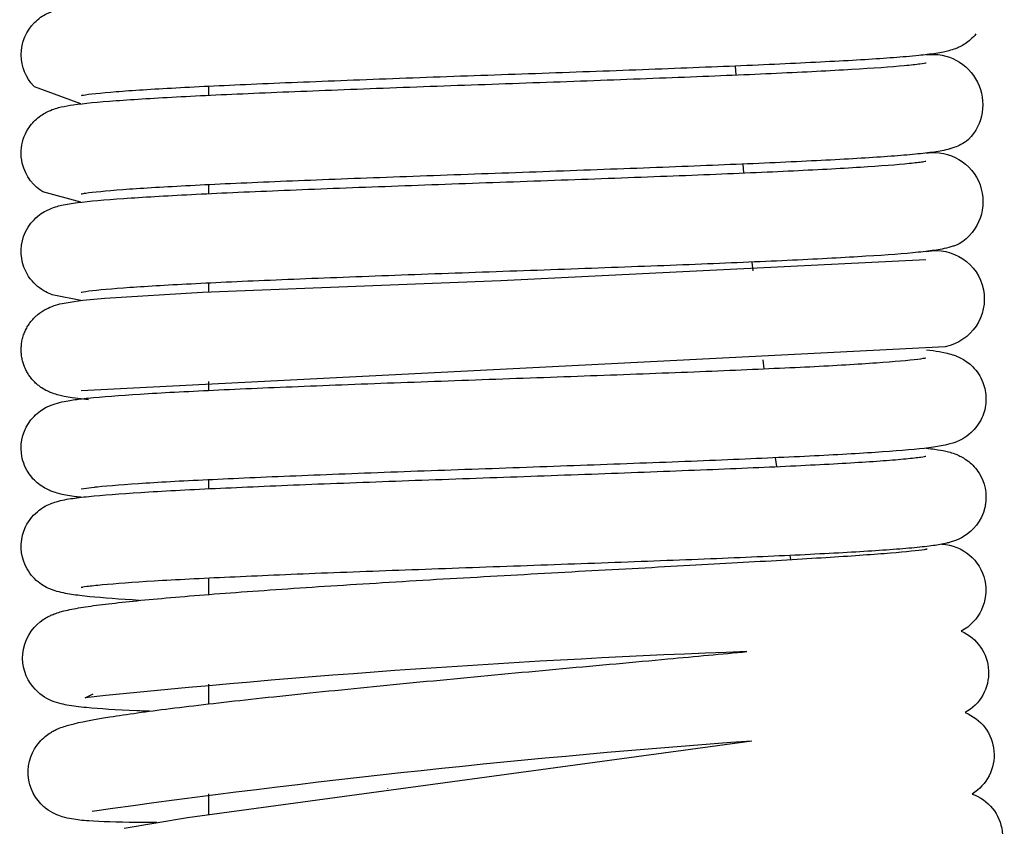
# Model space of a CAD drawing. Units: millimetres. Extents: x -2043 to -549, y -15 to 468.
# Drawn here: x -1280 to -1269, y 63 to 72 of the extents above; entities that cross this region are included whole.
import ezdxf

# ---------------------------------------------------------------- set-up
doc = ezdxf.new("R2010")
doc.units = ezdxf.units.MM
doc.layers.add('Make2D$可见线$曲线', color=7, linetype='Continuous', true_color=0x000000)

msp = doc.modelspace()

# ---------------------------------------------------------------- linework, layer by layer
at = {"layer": 'Make2D$可见线$曲线', "color": 1, "lineweight": -3, "true_color": 0xff0000}
for p, q in [((-1272.267, 71.074), (-1272.26, 70.976)), ((-1278.159, 70.748), (-1278.159, 70.847)), ((-1272.181, 69.978), (-1272.173, 69.879)), ((-1278.159, 69.648), (-1278.159, 69.747)), ((-1272.079, 68.882), (-1272.069, 68.784)), ((-1278.159, 68.548), (-1278.159, 68.647)), ((-1271.958, 67.788), (-1271.946, 67.689)), ((-1278.159, 67.448), (-1278.159, 67.547)), ((-1271.818, 66.694), (-1271.804, 66.596)), ((-1278.159, 66.348), (-1278.159, 66.447)), ((-1271.655, 65.601), (-1271.648, 65.556)), ((-1278.159, 65.166), (-1278.159, 65.348)), ((-1278.159, 63.941), (-1278.159, 64.163)), ((-1278.158, 62.71), (-1278.159, 62.935))]:
    msp.add_line(p, q, dxfattribs=at)
at = {"layer": 'Make2D$可见线$曲线', "color": 18, "lineweight": -3, "true_color": 0x000000}
for p, q in [((-1279.591, 70.652), (-1280.107, 70.841)), ((-1279.591, 69.552), (-1280.014, 69.667)), ((-1279.586, 69.642), (-1279.586, 69.642)), ((-1279.592, 68.452), (-1279.894, 68.511)), ((-1269.917, 67.936), (-1279.587, 67.442)), ((-1279.442, 66.363), (-1279.586, 66.342)), ((-1279.587, 65.242), (-1279.567, 65.249)), ((-1279.587, 65.242), (-1279.587, 65.242)), ((-1279.541, 64.01), (-1279.453, 64.055))]:
    msp.add_line(p, q, dxfattribs=at)
for points in [[(-1279.506, 67.343), (-1279.592, 67.352), (-1279.689, 67.365), (-1279.732, 67.372), (-1279.776, 67.38), (-1279.805, 67.386), (-1279.837, 67.394), (-1279.854, 67.399), (-1279.871, 67.404), (-1279.889, 67.41), (-1279.908, 67.416), (-1279.918, 67.42), (-1279.929, 67.424), (-1279.94, 67.429), (-1279.952, 67.434), (-1279.966, 67.441), (-1279.98, 67.448), (-1279.996, 67.457), (-1280.012, 67.466), (-1280.028, 67.477), (-1280.036, 67.482), (-1280.045, 67.488), (-1280.053, 67.494), (-1280.062, 67.501), (-1280.07, 67.508), (-1280.079, 67.515), (-1280.087, 67.522), (-1280.096, 67.53), (-1280.104, 67.538), (-1280.112, 67.546), (-1280.121, 67.555), (-1280.129, 67.564), (-1280.137, 67.574), (-1280.146, 67.584), (-1280.153, 67.594), (-1280.16, 67.603), (-1280.167, 67.613), (-1280.174, 67.623), (-1280.181, 67.634), (-1280.187, 67.644), (-1280.193, 67.655), (-1280.199, 67.665), (-1280.205, 67.676), (-1280.21, 67.687), (-1280.215, 67.698), (-1280.22, 67.71), (-1280.224, 67.721), (-1280.229, 67.733), (-1280.233, 67.745), (-1280.236, 67.756), (-1280.24, 67.768), (-1280.243, 67.78), (-1280.246, 67.793), (-1280.248, 67.805), (-1280.251, 67.817), (-1280.253, 67.83), (-1280.254, 67.842), (-1280.256, 67.855), (-1280.257, 67.867), (-1280.258, 67.88), (-1280.258, 67.893), (-1280.258, 67.906), (-1280.258, 67.919), (-1280.257, 67.931), (-1280.256, 67.944), (-1280.255, 67.957), (-1280.253, 67.972), (-1280.251, 67.986), (-1280.249, 68), (-1280.246, 68.014), (-1280.242, 68.028), (-1280.239, 68.041), (-1280.235, 68.055), (-1280.23, 68.068), (-1280.225, 68.081), (-1280.22, 68.095), (-1280.215, 68.107), (-1280.209, 68.12), (-1280.203, 68.133), (-1280.196, 68.145), (-1280.19, 68.157), (-1280.182, 68.169), (-1280.176, 68.179), (-1280.17, 68.189), (-1280.163, 68.198), (-1280.156, 68.207), (-1280.149, 68.217), (-1280.142, 68.225), (-1280.135, 68.234), (-1280.127, 68.242), (-1280.12, 68.25), (-1280.113, 68.258), (-1280.105, 68.266), (-1280.097, 68.273), (-1280.09, 68.28), (-1280.082, 68.287), (-1280.074, 68.294), (-1280.066, 68.3), (-1280.054, 68.31), (-1280.043, 68.318), (-1280.031, 68.326), (-1280.02, 68.334), (-1280.009, 68.34), (-1279.998, 68.347), (-1279.988, 68.353), (-1279.977, 68.358), (-1279.957, 68.368), (-1279.938, 68.377), (-1279.921, 68.384), (-1279.904, 68.39), (-1279.888, 68.396), (-1279.874, 68.4), (-1279.847, 68.408), (-1279.824, 68.414), (-1279.8, 68.419), (-1279.755, 68.428), (-1279.711, 68.436), (-1279.666, 68.443), (-1279.566, 68.455), (-1279.322, 68.478), (-1278.23, 68.545), (-1274.888, 68.676), (-1270.132, 68.912)], [(-1279.104, 62.551), (-1278.397, 62.672), (-1272.082, 63.527)]]:
    msp.add_lwpolyline(points, dxfattribs=at)
at = {"layer": 'Make2D$可见线$曲线', "color": 18, "lineweight": -3, "true_color": 0x000000, "extrusion": (0, 0, -1)}
for centre, radius, start, end in [((1270.058, 70.644), 0.562, 83.0227, 224.1552), ((1270.044, 69.558), 0.55, 81.3151, 238.851), ((1270.022, 68.469), 0.543, 78.9057, 258.8217), ((1269.978, 65.212), 0.516, 92.7919, 242.2293), ((1269.938, 64.289), 0.507, 113.2179, 241.3185), ((1269.877, 63.37), 0.508, 111.0518, 239.089), ((1269.782, 62.455), 0.507, 109.1311, 237.0476)]:
    msp.add_arc(centre, radius, start, end, dxfattribs=at)
at = {"layer": 'Make2D$可见线$曲线', "color": 18, "lineweight": -3, "true_color": 0x000000}
for centre, radius, start, end in [((-1268.033, -47.755), 112.357, 92.09332, 95.87834), ((-1263.989, -47.299), 111.121, 94.1768, 98.00495)]:
    msp.add_arc(centre, radius, start, end, dxfattribs=at)
at = {"layer": 'Make2D$可见线$曲线', "color": 1, "lineweight": -3, "true_color": 0xff0000}
msp.add_arc((-1247.263, 62.998), 28.896, 179.9964, 180.0051, dxfattribs=at)
at = {"layer": 'Make2D$可见线$曲线', "color": 18, "lineweight": -3, "true_color": 0x000000}
for points, knots in [([(-1280.107, 70.841), (-1280.111, 70.845), (-1280.115, 70.849), (-1280.12, 70.854), (-1280.202, 70.942), (-1280.257, 71.065), (-1280.258, 71.2), (-1280.258, 71.343), (-1280.198, 71.472), (-1280.109, 71.561), (-1280.062, 71.609), (-1280.016, 71.638), (-1279.938, 71.678), (-1279.907, 71.689), (-1279.831, 71.714), (-1279.771, 71.726), (-1279.727, 71.733), (-1279.604, 71.754), (-1279.473, 71.767), (-1279.274, 71.782), (-1279.084, 71.797), (-1278.852, 71.812), (-1278.581, 71.827), (-1278.311, 71.842), (-1278.003, 71.856), (-1277.666, 71.871), (-1277.328, 71.886), (-1276.962, 71.9), (-1276.577, 71.915), (-1276.191, 71.93), (-1275.785, 71.944), (-1275.376, 71.959), (-1274.971, 71.974), (-1274.562, 71.988), (-1274.159, 72.003), (-1273.757, 72.017), (-1273.361, 72.032), (-1272.986, 72.046), (-1272.612, 72.061), (-1272.256, 72.075), (-1271.932, 72.09), (-1271.77, 72.097), (-1271.618, 72.104), (-1271.473, 72.111), (-1271.327, 72.119), (-1271.188, 72.126), (-1271.061, 72.133), (-1270.808, 72.148), (-1270.603, 72.162), (-1270.441, 72.176), (-1270.395, 72.18), (-1270.353, 72.184), (-1270.315, 72.188), (-1270.287, 72.19), (-1270.26, 72.193), (-1270.238, 72.196), (-1270.187, 72.202), (-1270.149, 72.208), (-1270.137, 72.211), (-1270.134, 72.212), (-1270.132, 72.212), (-1270.132, 72.212)], [0, 0, 0, 0, 0.02207, 0.02207, 0.02207, 0.449716, 0.449716, 0.449716, 0.901264, 0.901264, 0.901264, 1.167528, 1.167528, 1.417328, 1.417328, 1.900673, 1.900673, 1.900673, 3.142908, 3.142908, 3.142908, 4.37825, 4.37825, 4.37825, 5.608218, 5.608218, 5.608218, 6.842617, 6.842617, 6.842617, 8.081878, 8.081878, 8.081878, 9.306543, 9.306543, 9.306543, 10.5317, 10.5317, 10.5317, 11.754433, 11.754433, 11.754433, 12.361747, 12.361747, 12.361747, 12.979244, 12.979244, 12.979244, 14.191624, 14.191624, 14.191624, 14.542177, 14.542177, 14.542177, 14.804431, 14.804431, 14.804431, 15.40296, 15.40296, 15.40296, 15.528874, 15.528874, 15.528874, 15.528874]), ([(-1269.572, 71.434), (-1269.611, 71.386), (-1269.653, 71.351), (-1269.714, 71.311), (-1269.734, 71.3), (-1269.767, 71.283), (-1269.781, 71.277), (-1269.797, 71.271), (-1269.8, 71.27), (-1269.853, 71.25), (-1269.899, 71.239), (-1269.935, 71.232), (-1269.994, 71.219), (-1270.047, 71.212), (-1270.118, 71.203), (-1270.148, 71.2), (-1270.179, 71.196), (-1270.213, 71.193), (-1270.257, 71.188), (-1270.304, 71.184), (-1270.355, 71.179), (-1270.532, 71.164), (-1270.744, 71.15), (-1271.004, 71.135), (-1271.134, 71.128), (-1271.275, 71.12), (-1271.423, 71.113), (-1271.57, 71.105), (-1271.724, 71.098), (-1271.887, 71.091), (-1272.214, 71.076), (-1272.572, 71.062), (-1272.947, 71.047), (-1273.324, 71.032), (-1273.72, 71.018), (-1274.123, 71.003), (-1274.526, 70.989), (-1274.935, 70.974), (-1275.34, 70.96), (-1275.748, 70.945), (-1276.154, 70.93), (-1276.539, 70.916), (-1276.922, 70.901), (-1277.286, 70.886), (-1277.622, 70.872), (-1277.956, 70.857), (-1278.261, 70.843), (-1278.526, 70.828), (-1278.791, 70.814), (-1279.017, 70.8), (-1279.194, 70.785), (-1279.367, 70.772), (-1279.507, 70.756), (-1279.562, 70.747), (-1279.576, 70.745), (-1279.586, 70.742), (-1279.586, 70.742)], [0, 0, 0, 0, 0.21998, 0.21998, 0.340913, 0.340913, 0.438159, 0.438159, 0.461213, 0.461213, 0.86807, 0.86807, 0.86807, 1.484094, 1.484094, 1.484094, 1.752045, 1.752045, 1.752045, 2.108927, 2.108927, 2.108927, 3.335317, 3.335317, 3.335317, 3.957757, 3.957757, 3.957757, 4.568918, 4.568918, 4.568918, 5.796716, 5.796716, 5.796716, 7.024339, 7.024339, 7.024339, 8.24922, 8.24922, 8.24922, 9.486378, 9.486378, 9.486378, 10.716169, 10.716169, 10.716169, 11.938245, 11.938245, 11.938245, 13.160511, 13.160511, 13.160511, 14.379643, 14.379643, 14.379643, 14.687796, 14.687796, 14.687796, 14.687796]), ([(-1280.014, 69.667), (-1280.109, 69.726), (-1280.21, 69.835), (-1280.245, 69.987), (-1280.256, 70.034), (-1280.26, 70.081), (-1280.257, 70.129), (-1280.253, 70.217), (-1280.225, 70.3), (-1280.181, 70.371), (-1280.149, 70.421), (-1280.111, 70.463), (-1280.027, 70.532), (-1279.988, 70.554), (-1279.893, 70.597), (-1279.846, 70.609), (-1279.809, 70.617), (-1279.763, 70.628), (-1279.724, 70.634), (-1279.676, 70.641), (-1279.55, 70.659), (-1279.401, 70.673), (-1279.194, 70.688), (-1278.993, 70.703), (-1278.749, 70.718), (-1278.468, 70.733), (-1278.187, 70.748), (-1277.87, 70.762), (-1277.526, 70.777), (-1277.182, 70.791), (-1276.814, 70.806), (-1276.427, 70.821), (-1276.038, 70.835), (-1275.629, 70.85), (-1275.22, 70.865), (-1274.811, 70.879), (-1274.401, 70.894), (-1273.998, 70.908), (-1273.598, 70.923), (-1273.204, 70.938), (-1272.834, 70.952), (-1272.466, 70.967), (-1272.119, 70.981), (-1271.804, 70.996), (-1271.488, 71.01), (-1271.206, 71.025), (-1270.964, 71.039), (-1270.725, 71.053), (-1270.521, 71.068), (-1270.374, 71.082), (-1270.302, 71.088), (-1270.243, 71.095), (-1270.2, 71.101), (-1270.161, 71.106), (-1270.132, 71.112), (-1270.131, 71.112)], [0, 0, 0, 0, 0.493753, 0.493753, 0.493753, 0.645214, 0.645214, 0.645214, 0.923144, 0.923144, 0.923144, 1.129001, 1.129001, 1.36229, 1.36229, 1.76613, 1.76613, 1.76613, 2.235732, 2.235732, 2.235732, 3.471599, 3.471599, 3.471599, 4.708129, 4.708129, 4.708129, 5.938465, 5.938465, 5.938465, 7.16309, 7.16309, 7.16309, 8.400952, 8.400952, 8.400952, 9.631277, 9.631277, 9.631277, 10.859614, 10.859614, 10.859614, 12.078801, 12.078801, 12.078801, 13.302925, 13.302925, 13.302925, 14.53011, 14.53011, 14.53011, 15.132291, 15.132291, 15.132291, 15.700322, 15.700322, 15.700322, 15.700322]), ([(-1269.655, 70.252), (-1269.718, 70.202), (-1269.768, 70.182), (-1269.824, 70.161), (-1269.838, 70.156), (-1269.864, 70.149), (-1269.875, 70.146), (-1269.886, 70.143), (-1269.947, 70.127), (-1270.001, 70.119), (-1270.065, 70.11), (-1270.128, 70.101), (-1270.198, 70.094), (-1270.281, 70.086), (-1270.447, 70.07), (-1270.655, 70.056), (-1270.905, 70.041), (-1271.152, 70.026), (-1271.439, 70.011), (-1271.758, 69.997), (-1272.076, 69.982), (-1272.424, 69.968), (-1272.795, 69.953), (-1273.166, 69.938), (-1273.561, 69.924), (-1273.962, 69.909), (-1274.365, 69.894), (-1274.775, 69.88), (-1275.184, 69.865), (-1275.592, 69.851), (-1276.001, 69.836), (-1276.389, 69.821), (-1276.775, 69.807), (-1277.142, 69.792), (-1277.483, 69.778), (-1277.824, 69.763), (-1278.139, 69.749), (-1278.415, 69.734), (-1278.691, 69.72), (-1278.929, 69.705), (-1279.12, 69.691), (-1279.307, 69.677), (-1279.456, 69.662), (-1279.533, 69.651), (-1279.562, 69.647), (-1279.583, 69.643), (-1279.586, 69.642)], [0, 0, 0, 0, 0.312805, 0.312805, 0.437689, 0.437689, 0.549424, 0.549424, 0.549424, 1.176397, 1.176397, 1.176397, 1.791526, 1.791526, 1.791526, 3.034019, 3.034019, 3.034019, 4.267327, 4.267327, 4.267327, 5.491986, 5.491986, 5.491986, 6.72311, 6.72311, 6.72311, 7.953947, 7.953947, 7.953947, 9.190018, 9.190018, 9.190018, 10.410419, 10.410419, 10.410419, 11.633413, 11.633413, 11.633413, 12.857691, 12.857691, 12.857691, 14.07253, 14.07253, 14.07253, 14.526603, 14.526603, 14.526603, 14.526603]), ([(-1279.894, 68.511), (-1279.934, 68.525), (-1279.985, 68.544), (-1280.11, 68.637), (-1280.167, 68.699), (-1280.207, 68.78), (-1280.266, 68.901), (-1280.274, 69.04), (-1280.23, 69.168), (-1280.204, 69.243), (-1280.162, 69.307), (-1280.113, 69.357), (-1280.059, 69.413), (-1280.007, 69.444), (-1279.963, 69.465), (-1279.897, 69.497), (-1279.846, 69.509), (-1279.807, 69.518), (-1279.743, 69.532), (-1279.697, 69.539), (-1279.626, 69.548), (-1279.492, 69.565), (-1279.326, 69.579), (-1279.11, 69.595), (-1279.004, 69.602), (-1278.888, 69.609), (-1278.761, 69.617), (-1278.634, 69.624), (-1278.498, 69.632), (-1278.353, 69.639), (-1278.062, 69.654), (-1277.734, 69.668), (-1277.381, 69.683), (-1277.029, 69.698), (-1276.651, 69.712), (-1276.259, 69.727), (-1275.868, 69.741), (-1275.463, 69.756), (-1275.055, 69.771), (-1274.647, 69.785), (-1274.235, 69.8), (-1273.836, 69.814), (-1273.437, 69.829), (-1273.05, 69.844), (-1272.685, 69.858), (-1272.322, 69.873), (-1271.98, 69.887), (-1271.673, 69.902), (-1271.367, 69.916), (-1271.095, 69.931), (-1270.866, 69.945), (-1270.639, 69.959), (-1270.45, 69.974), (-1270.319, 69.987), (-1270.254, 69.994), (-1270.202, 70), (-1270.148, 70.009), (-1270.132, 70.013), (-1270.132, 70.013)], [0, 0, 0, 0, 0.336776, 0.336776, 0.627031, 0.627031, 0.627031, 1.062389, 1.062389, 1.062389, 1.315952, 1.315952, 1.315952, 1.590377, 1.590377, 1.590377, 2.038262, 2.038262, 2.038262, 2.657863, 2.657863, 2.657863, 3.900268, 3.900268, 3.900268, 4.515648, 4.515648, 4.515648, 5.13138, 5.13138, 5.13138, 6.366857, 6.366857, 6.366857, 7.597868, 7.597868, 7.597868, 8.824538, 8.824538, 8.824538, 10.055676, 10.055676, 10.055676, 11.283616, 11.283616, 11.283616, 12.50939, 12.50939, 12.50939, 13.732225, 13.732225, 13.732225, 14.950144, 14.950144, 14.950144, 15.573611, 15.573611, 15.959713, 15.959713, 15.959713, 15.959713]), ([(-1269.759, 69.087), (-1269.771, 69.082), (-1269.782, 69.077), (-1269.806, 69.067), (-1269.819, 69.063), (-1269.831, 69.059), (-1269.889, 69.039), (-1269.966, 69.025), (-1270.075, 69.008), (-1270.139, 69), (-1270.218, 68.992), (-1270.372, 68.976), (-1270.566, 68.962), (-1270.803, 68.947), (-1271.039, 68.932), (-1271.315, 68.918), (-1271.626, 68.903), (-1271.935, 68.888), (-1272.28, 68.874), (-1272.645, 68.859), (-1273.012, 68.844), (-1273.399, 68.83), (-1273.799, 68.815), (-1274.199, 68.8), (-1274.611, 68.786), (-1275.019, 68.771), (-1275.426, 68.757), (-1275.831, 68.742), (-1276.222, 68.728), (-1276.613, 68.713), (-1276.99, 68.698), (-1277.34, 68.684), (-1277.69, 68.669), (-1278.015, 68.655), (-1278.302, 68.64), (-1278.446, 68.633), (-1278.579, 68.626), (-1278.703, 68.618), (-1278.826, 68.611), (-1278.939, 68.604), (-1279.04, 68.597), (-1279.239, 68.583), (-1279.403, 68.568), (-1279.5, 68.556), (-1279.547, 68.55), (-1279.582, 68.543), (-1279.586, 68.543)], [0, 0, 0, 0, 0.075573, 0.075573, 0.17839, 0.17839, 0.17839, 0.734487, 0.734487, 1.428179, 1.428179, 1.428179, 2.662586, 2.662586, 2.662586, 3.895218, 3.895218, 3.895218, 5.126952, 5.126952, 5.126952, 6.358002, 6.358002, 6.358002, 7.589957, 7.589957, 7.589957, 8.81518, 8.81518, 8.81518, 10.042306, 10.042306, 10.042306, 11.270915, 11.270915, 11.270915, 11.881517, 11.881517, 11.881517, 12.490367, 12.490367, 12.490367, 13.713202, 13.713202, 13.713202, 14.313947, 14.313947, 14.313947, 14.313947]), ([(-1270.125, 67.902), (-1270.075, 67.896), (-1270.029, 67.89), (-1269.984, 67.882), (-1269.941, 67.875), (-1269.885, 67.863), (-1269.823, 67.843), (-1269.81, 67.839), (-1269.791, 67.831), (-1269.787, 67.83), (-1269.767, 67.821), (-1269.748, 67.812), (-1269.69, 67.78), (-1269.649, 67.752), (-1269.608, 67.711), (-1269.562, 67.665), (-1269.522, 67.606), (-1269.472, 67.478), (-1269.46, 67.415), (-1269.46, 67.351), (-1269.46, 67.286), (-1269.473, 67.223), (-1269.523, 67.096), (-1269.564, 67.037), (-1269.611, 66.991), (-1269.615, 66.986), (-1269.62, 66.982), (-1269.625, 66.978), (-1269.695, 66.913), (-1269.753, 66.888), (-1269.845, 66.852), (-1269.885, 66.842), (-1269.98, 66.822), (-1270.027, 66.815), (-1270.099, 66.806), (-1270.233, 66.789), (-1270.4, 66.774), (-1270.618, 66.759), (-1270.832, 66.744), (-1271.089, 66.729), (-1271.381, 66.715), (-1271.527, 66.707), (-1271.682, 66.7), (-1271.844, 66.693), (-1272.006, 66.685), (-1272.176, 66.678), (-1272.353, 66.671), (-1272.705, 66.656), (-1273.088, 66.641), (-1273.48, 66.627), (-1273.675, 66.62), (-1273.872, 66.612), (-1274.072, 66.605), (-1274.273, 66.598), (-1274.477, 66.591), (-1274.68, 66.583), (-1275.089, 66.569), (-1275.497, 66.554), (-1275.896, 66.54), (-1276.296, 66.525), (-1276.686, 66.51), (-1277.05, 66.496), (-1277.413, 66.481), (-1277.751, 66.467), (-1278.056, 66.452), (-1278.209, 66.445), (-1278.353, 66.438), (-1278.488, 66.431), (-1278.622, 66.423), (-1278.748, 66.416), (-1278.862, 66.409), (-1279.09, 66.394), (-1279.275, 66.38), (-1279.405, 66.367), (-1279.411, 66.366), (-1279.416, 66.365), (-1279.427, 66.364), (-1279.434, 66.364), (-1279.442, 66.363)], [29.223, 29.223, 29.223, 29.223, 29.682367, 29.682367, 29.682367, 30.143358, 30.143358, 30.26219, 30.26219, 30.290432, 30.290432, 30.420376, 30.420376, 30.649971, 30.649971, 30.649971, 30.886966, 30.886966, 31.091568, 31.091568, 31.091568, 31.296226, 31.296226, 31.533908, 31.533908, 31.533908, 31.557027, 31.557027, 31.557027, 31.89247, 31.89247, 32.228909, 32.228909, 32.891287, 32.891287, 32.891287, 34.130585, 34.130585, 34.130585, 35.368248, 35.368248, 35.368248, 35.98338, 35.98338, 35.98338, 36.596984, 36.596984, 36.596984, 37.831102, 37.831102, 37.831102, 38.43941, 38.43941, 38.43941, 39.05074, 39.05074, 39.05074, 40.279724, 40.279724, 40.279724, 41.512189, 41.512189, 41.512189, 42.73398, 42.73398, 42.73398, 43.343395, 43.343395, 43.343395, 43.955303, 43.955303, 43.955303, 45.18, 45.18, 45.18, 45.235733, 45.235733, 45.29755, 45.29755, 45.29755, 45.29755]), ([(-1279.59, 66.252), (-1279.609, 66.254), (-1279.626, 66.257), (-1279.644, 66.259), (-1279.713, 66.268), (-1279.76, 66.275), (-1279.824, 66.291), (-1279.844, 66.296), (-1279.866, 66.302), (-1279.903, 66.314), (-1279.917, 66.319), (-1279.968, 66.341), (-1280.012, 66.361), (-1280.064, 66.402), (-1280.106, 66.435), (-1280.147, 66.479), (-1280.22, 66.595), (-1280.246, 66.667), (-1280.255, 66.744), (-1280.271, 66.882), (-1280.229, 67.016), (-1280.148, 67.118), (-1280.103, 67.175), (-1280.053, 67.214), (-1279.964, 67.267), (-1279.93, 67.281), (-1279.901, 67.291), (-1279.839, 67.313), (-1279.763, 67.328), (-1279.713, 67.336), (-1279.663, 67.344), (-1279.612, 67.35), (-1279.551, 67.357), (-1279.542, 67.358), (-1279.534, 67.359), (-1279.521, 67.36), (-1279.514, 67.361), (-1279.508, 67.361), (-1279.354, 67.377), (-1279.163, 67.392), (-1278.925, 67.407), (-1278.807, 67.414), (-1278.679, 67.422), (-1278.541, 67.429), (-1278.404, 67.436), (-1278.258, 67.444), (-1278.104, 67.451), (-1277.795, 67.466), (-1277.455, 67.48), (-1277.09, 67.495), (-1276.724, 67.509), (-1276.333, 67.524), (-1275.933, 67.539), (-1275.533, 67.553), (-1275.125, 67.568), (-1274.715, 67.583), (-1274.513, 67.59), (-1274.309, 67.597), (-1274.108, 67.604), (-1273.908, 67.612), (-1273.712, 67.619), (-1273.517, 67.626), (-1273.126, 67.641), (-1272.745, 67.655), (-1272.394, 67.67), (-1272.219, 67.677), (-1272.05, 67.684), (-1271.889, 67.692), (-1271.728, 67.699), (-1271.576, 67.706), (-1271.432, 67.713), (-1271.145, 67.728), (-1270.892, 67.742), (-1270.687, 67.757), (-1270.485, 67.771), (-1270.321, 67.786), (-1270.224, 67.798), (-1270.176, 67.804), (-1270.14, 67.81), (-1270.132, 67.812), (-1270.132, 67.812), (-1270.132, 67.812)], [13.158896, 13.158896, 13.158896, 13.158896, 13.322763, 13.322763, 13.322763, 13.954451, 13.954451, 13.954451, 14.163643, 14.163643, 14.271502, 14.271502, 14.5306, 14.5306, 14.5306, 14.741942, 14.741942, 14.984753, 14.984753, 14.984753, 15.425457, 15.425457, 15.425457, 15.673938, 15.673938, 15.906954, 15.906954, 15.906954, 16.54224, 16.54224, 16.54224, 17.052377, 17.052377, 17.052377, 17.115515, 17.115515, 17.172365, 17.172365, 17.172365, 18.413705, 18.413705, 18.413705, 19.03136, 19.03136, 19.03136, 19.645183, 19.645183, 19.645183, 20.872875, 20.872875, 20.872875, 22.108558, 22.108558, 22.108558, 23.338356, 23.338356, 23.338356, 23.949251, 23.949251, 23.949251, 24.556569, 24.556569, 24.556569, 25.786888, 25.786888, 25.786888, 26.397472, 26.397472, 26.397472, 27.008647, 27.008647, 27.008647, 28.235121, 28.235121, 28.235121, 29.454816, 29.454816, 29.454816, 30.058362, 30.058362, 30.122398, 30.122398, 30.122398, 30.122398]), ([(-1270.127, 66.802), (-1270.093, 66.798), (-1270.062, 66.794), (-1270.032, 66.79), (-1269.988, 66.783), (-1269.95, 66.777), (-1269.908, 66.767), (-1269.871, 66.759), (-1269.825, 66.747), (-1269.733, 66.705), (-1269.696, 66.685), (-1269.612, 66.619), (-1269.571, 66.575), (-1269.537, 66.521), (-1269.474, 66.42), (-1269.447, 66.297), (-1269.466, 66.174), (-1269.468, 66.162), (-1269.47, 66.15), (-1269.473, 66.138), (-1269.509, 65.983), (-1269.61, 65.876), (-1269.704, 65.818), (-1269.748, 65.79), (-1269.783, 65.776), (-1269.83, 65.759), (-1269.845, 65.754), (-1269.874, 65.746), (-1269.887, 65.742), (-1269.951, 65.727), (-1269.995, 65.72), (-1270.048, 65.712), (-1270.111, 65.703), (-1270.179, 65.696), (-1270.261, 65.688), (-1270.342, 65.68), (-1270.433, 65.673), (-1270.536, 65.665), (-1270.739, 65.65), (-1270.984, 65.635), (-1271.267, 65.621), (-1271.548, 65.606), (-1271.868, 65.591), (-1272.213, 65.577), (-1272.559, 65.562), (-1272.931, 65.547), (-1273.321, 65.533), (-1273.515, 65.525), (-1273.714, 65.518), (-1273.915, 65.511), (-1274.115, 65.504), (-1274.316, 65.496), (-1274.519, 65.489), (-1274.923, 65.475), (-1275.337, 65.46), (-1275.736, 65.445), (-1275.936, 65.438), (-1276.13, 65.431), (-1276.323, 65.424), (-1276.518, 65.416), (-1276.712, 65.409), (-1276.898, 65.402), (-1277.268, 65.387), (-1277.605, 65.373), (-1277.922, 65.358), (-1278.081, 65.351), (-1278.233, 65.344), (-1278.374, 65.336), (-1278.516, 65.329), (-1278.648, 65.322), (-1278.769, 65.315), (-1279.007, 65.3), (-1279.203, 65.286), (-1279.348, 65.272), (-1279.42, 65.266), (-1279.48, 65.259), (-1279.559, 65.248), (-1279.587, 65.242), (-1279.587, 65.242)], [16.189327, 16.189327, 16.189327, 16.189327, 16.487479, 16.487479, 16.487479, 16.926464, 16.926464, 16.926464, 17.322181, 17.322181, 17.540625, 17.540625, 17.758255, 17.758255, 17.758255, 18.153373, 18.153373, 18.153373, 18.192176, 18.192176, 18.192176, 18.68833, 18.68833, 18.68833, 18.92174, 18.92174, 19.057037, 19.057037, 19.191239, 19.191239, 19.723903, 19.723903, 19.723903, 20.341299, 20.341299, 20.341299, 20.960533, 20.960533, 20.960533, 22.195955, 22.195955, 22.195955, 23.427908, 23.427908, 23.427908, 24.658369, 24.658369, 24.658369, 25.273497, 25.273497, 25.273497, 25.883827, 25.883827, 25.883827, 27.109815, 27.109815, 27.109815, 27.716095, 27.716095, 27.716095, 28.334048, 28.334048, 28.334048, 29.550111, 29.550111, 29.550111, 30.16691, 30.16691, 30.16691, 30.784437, 30.784437, 30.784437, 32.002566, 32.002566, 32.002566, 32.621237, 32.621237, 33.148275, 33.148275, 33.148275, 33.148275]), ([(-1278.936, 65.099), (-1279.158, 65.113), (-1279.342, 65.126), (-1279.49, 65.141), (-1279.569, 65.149), (-1279.635, 65.157), (-1279.745, 65.174), (-1279.823, 65.188), (-1279.879, 65.206), (-1279.891, 65.21), (-1279.905, 65.215), (-1279.931, 65.225), (-1279.945, 65.231), (-1279.959, 65.237), (-1280.002, 65.258), (-1280.054, 65.288), (-1280.159, 65.393), (-1280.202, 65.458), (-1280.229, 65.533), (-1280.274, 65.661), (-1280.266, 65.8), (-1280.209, 65.921), (-1280.17, 66.002), (-1280.113, 66.065), (-1279.99, 66.158), (-1279.939, 66.178), (-1279.899, 66.192), (-1279.877, 66.2), (-1279.857, 66.205), (-1279.839, 66.21), (-1279.783, 66.225), (-1279.714, 66.236), (-1279.594, 66.252), (-1279.525, 66.26), (-1279.442, 66.268), (-1279.278, 66.283), (-1279.076, 66.298), (-1278.829, 66.313), (-1278.704, 66.32), (-1278.57, 66.328), (-1278.426, 66.335), (-1278.283, 66.343), (-1278.128, 66.35), (-1277.968, 66.357), (-1277.649, 66.372), (-1277.31, 66.386), (-1276.937, 66.401), (-1276.751, 66.408), (-1276.556, 66.416), (-1276.36, 66.423), (-1276.167, 66.43), (-1275.972, 66.437), (-1275.772, 66.445), (-1275.374, 66.459), (-1274.959, 66.474), (-1274.555, 66.488), (-1274.352, 66.496), (-1274.151, 66.503), (-1273.951, 66.51), (-1273.751, 66.517), (-1273.552, 66.525), (-1273.358, 66.532), (-1272.97, 66.547), (-1272.6, 66.561), (-1272.256, 66.576), (-1271.913, 66.59), (-1271.596, 66.605), (-1271.319, 66.619), (-1271.042, 66.634), (-1270.802, 66.648), (-1270.609, 66.662), (-1270.513, 66.669), (-1270.428, 66.677), (-1270.357, 66.683), (-1270.287, 66.69), (-1270.229, 66.697), (-1270.189, 66.702), (-1270.157, 66.707), (-1270.133, 66.712), (-1270.132, 66.712)], [12.184079, 12.184079, 12.184079, 12.184079, 13.354583, 13.354583, 13.354583, 14.052971, 14.052971, 14.608191, 14.608191, 14.608191, 14.718176, 14.718176, 14.810184, 14.810184, 14.810184, 15.088898, 15.088898, 15.342199, 15.342199, 15.342199, 15.77748, 15.77748, 15.77748, 16.066118, 16.066118, 16.394163, 16.394163, 16.394163, 16.574602, 16.574602, 16.574602, 17.158431, 17.158431, 17.820157, 17.820157, 17.820157, 19.053634, 19.053634, 19.053634, 19.676582, 19.676582, 19.676582, 20.297507, 20.297507, 20.297507, 21.519004, 21.519004, 21.519004, 22.138732, 22.138732, 22.138732, 22.746133, 22.746133, 22.746133, 23.972635, 23.972635, 23.972635, 24.582379, 24.582379, 24.582379, 25.196354, 25.196354, 25.196354, 26.422671, 26.422671, 26.422671, 27.64724, 27.64724, 27.64724, 28.870728, 28.870728, 28.870728, 29.480604, 29.480604, 29.480604, 30.084606, 30.084606, 30.084606, 30.587677, 30.587677, 30.587677, 30.587677]), ([(-1278.823, 63.86), (-1278.871, 63.861), (-1278.919, 63.863), (-1278.965, 63.865), (-1279.195, 63.875), (-1279.378, 63.885), (-1279.527, 63.9), (-1279.613, 63.908), (-1279.676, 63.915), (-1279.747, 63.929), (-1279.798, 63.938), (-1279.866, 63.952), (-1279.947, 63.991), (-1280.011, 64.023), (-1280.088, 64.072), (-1280.154, 64.17), (-1280.228, 64.279), (-1280.259, 64.416), (-1280.233, 64.553), (-1280.202, 64.713), (-1280.103, 64.823), (-1280.011, 64.884), (-1279.991, 64.898), (-1279.972, 64.909), (-1279.941, 64.925), (-1279.928, 64.931), (-1279.913, 64.938), (-1279.911, 64.938), (-1279.896, 64.945), (-1279.883, 64.95), (-1279.849, 64.962), (-1279.827, 64.969), (-1279.806, 64.975), (-1279.741, 64.992), (-1279.69, 65.002), (-1279.548, 65.026), (-1279.472, 65.038), (-1279.383, 65.049), (-1279.207, 65.071), (-1278.99, 65.094), (-1278.732, 65.118), (-1278.475, 65.141), (-1278.181, 65.165), (-1277.854, 65.189), (-1277.527, 65.213), (-1277.168, 65.238), (-1276.791, 65.262), (-1276.603, 65.274), (-1276.41, 65.286), (-1276.213, 65.298), (-1276.015, 65.31), (-1275.812, 65.323), (-1275.609, 65.335), (-1275.206, 65.358), (-1274.805, 65.381), (-1274.4, 65.403), (-1274.197, 65.415), (-1273.995, 65.426), (-1273.796, 65.437), (-1273.594, 65.448), (-1273.395, 65.459), (-1273.201, 65.469), (-1272.815, 65.49), (-1272.451, 65.51), (-1272.113, 65.529), (-1271.945, 65.539), (-1271.783, 65.548), (-1271.631, 65.557), (-1271.479, 65.566), (-1271.337, 65.575), (-1271.204, 65.583), (-1270.938, 65.6), (-1270.71, 65.616), (-1270.53, 65.631), (-1270.355, 65.645), (-1270.213, 65.66), (-1270.15, 65.67), (-1270.139, 65.671), (-1270.13, 65.673), (-1270.122, 65.674), (-1270.119, 65.675), (-1270.117, 65.675), (-1270.117, 65.675), (-1270.117, 65.675)], [12.212357, 12.212357, 12.212357, 12.212357, 12.45978, 12.45978, 12.45978, 13.695224, 13.695224, 13.695224, 14.391061, 14.391061, 14.391061, 14.970695, 14.970695, 14.970695, 15.361694, 15.361694, 15.361694, 15.811103, 15.811103, 15.811103, 16.331225, 16.331225, 16.331225, 16.453273, 16.453273, 16.55212, 16.55212, 16.56768, 16.56768, 16.677308, 16.677308, 16.886581, 16.886581, 16.886581, 17.526194, 17.526194, 18.128468, 18.128468, 18.128468, 19.369688, 19.369688, 19.369688, 20.603081, 20.603081, 20.603081, 21.839232, 21.839232, 21.839232, 22.453634, 22.453634, 22.453634, 23.073474, 23.073474, 23.073474, 24.291063, 24.291063, 24.291063, 24.904468, 24.904468, 24.904468, 25.526695, 25.526695, 25.526695, 26.758553, 26.758553, 26.758553, 27.372281, 27.372281, 27.372281, 27.982354, 27.982354, 27.982354, 29.202094, 29.202094, 29.202094, 30.427344, 30.427344, 30.427344, 30.634664, 30.634664, 30.747958, 30.747958, 30.811142, 30.811142, 30.811142, 30.811142]), ([(-1278.74, 62.616), (-1278.82, 62.616), (-1278.896, 62.616), (-1278.968, 62.616), (-1279.189, 62.618), (-1279.361, 62.623), (-1279.501, 62.633), (-1279.576, 62.639), (-1279.628, 62.644), (-1279.724, 62.661), (-1279.76, 62.668), (-1279.848, 62.695), (-1279.908, 62.716), (-1279.985, 62.776), (-1279.991, 62.781), (-1279.997, 62.786), (-1280.003, 62.792), (-1280.097, 62.873), (-1280.169, 62.997), (-1280.179, 63.143), (-1280.19, 63.288), (-1280.136, 63.421), (-1280.054, 63.515), (-1280.011, 63.565), (-1279.968, 63.596), (-1279.916, 63.629), (-1279.902, 63.637), (-1279.874, 63.651), (-1279.861, 63.657), (-1279.802, 63.683), (-1279.753, 63.698), (-1279.713, 63.708), (-1279.586, 63.743), (-1279.463, 63.765), (-1279.264, 63.796), (-1279.079, 63.826), (-1278.855, 63.857), (-1278.589, 63.89), (-1278.323, 63.923), (-1278.019, 63.958), (-1277.686, 63.995), (-1277.351, 64.031), (-1276.986, 64.069), (-1276.603, 64.108), (-1276.221, 64.146), (-1275.823, 64.185), (-1275.417, 64.223), (-1275.013, 64.262), (-1274.601, 64.3), (-1274.197, 64.337), (-1273.794, 64.374), (-1273.397, 64.41), (-1273.021, 64.445), (-1272.71, 64.473), (-1272.415, 64.501), (-1272.137, 64.526)], [12.341688, 12.341688, 12.341688, 12.341688, 12.748664, 12.748664, 12.748664, 13.987996, 13.987996, 13.987996, 14.644204, 14.644204, 14.944419, 14.944419, 15.313391, 15.313391, 15.313391, 15.344922, 15.344922, 15.344922, 15.812871, 15.812871, 15.812871, 16.279568, 16.279568, 16.279568, 16.54105, 16.54105, 16.642759, 16.642759, 16.757421, 16.757421, 17.180638, 17.180638, 17.180638, 18.4332, 18.4332, 18.4332, 19.661289, 19.661289, 19.661289, 20.893371, 20.893371, 20.893371, 22.133727, 22.133727, 22.133727, 23.366121, 23.366121, 23.366121, 24.598249, 24.598249, 24.598249, 25.826974, 25.826974, 25.826974, 26.836284, 26.836284, 26.836284, 26.836284])]:
    msp.add_open_spline(points, degree=3, knots=knots, dxfattribs=at)

doc.saveas('drawing.dxf')
